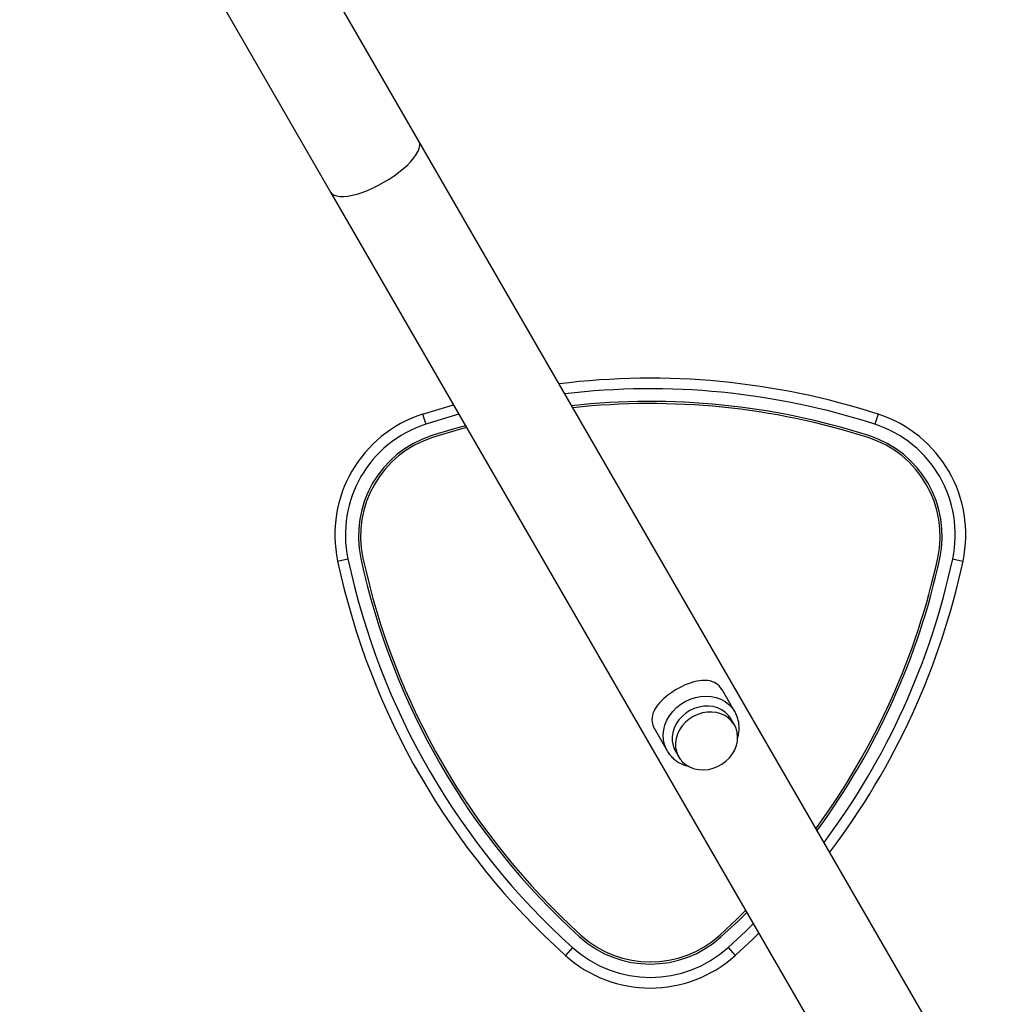
# Model space of a CAD drawing. Units: millimetres. Extents: x 5763 to 14798, y 4498 to 11547.
# Drawn here: x 12684 to 13150, y 8260 to 8726 of the extents above; entities that cross this region are included whole.
import ezdxf

# ---------------------------------------------------------------- set-up
doc = ezdxf.new("R2010")
doc.units = ezdxf.units.MM
doc.header["$LTSCALE"] = 50

msp = doc.modelspace()

# ---------------------------------------------------------------- linework, layer by layer
at = {"color": 7, "linetype": 'Continuous', "lineweight": 25}
for p, q in [((12873.4, 8668.79), (12726.25, 8923.65)), ((12684.42, 8899.5), (12831.57, 8644.64)), ((13150.03, 8189.66), (12873.4, 8668.79)), ((12831.57, 8644.64), (13108.2, 8165.51)), ((12875.12, 8539.42), (12876.66, 8534.66)), ((13090.76, 8539.42), (13089.22, 8534.66)), ((12834.93, 8469.8), (12839.82, 8470.85)), ((13126.06, 8470.85), (13130.95, 8469.8)), ((13022.97, 8398.43), (13017.22, 8408.39)), ((13022.73, 8392.24), (13021.11, 8395.06)), ((12985.17, 8389.9), (12990.93, 8379.93)), ((12991.11, 8379.63), (12990.93, 8379.93)), ((12994.78, 8379.86), (12996.4, 8377.04)), ((12946.1, 8286.77), (12942.75, 8283.05)), ((13019.78, 8286.77), (13023.13, 8283.05))]:
    msp.add_line(p, q, dxfattribs=at)
at = {"color": 7, "linetype": 'Continuous', "lineweight": 25, "flags": 128}
for points in [[(12856.81, 8649.23), (12859.3, 8650.74), (12861.69, 8652.33), (12863.94, 8653.99), (12866.03, 8655.7), (12867.92, 8657.41), (12869.59, 8659.12), (12871.01, 8660.79), (12872.15, 8662.4), (12873.01, 8663.93), (12873.57, 8665.35), (12873.83, 8666.65), (12873.77, 8667.8), (12873.4, 8668.79)], [(12831.57, 8644.64), (12832.24, 8643.83), (12833.21, 8643.2), (12834.46, 8642.77), (12835.98, 8642.54), (12837.73, 8642.52), (12839.7, 8642.71), (12841.85, 8643.1), (12844.16, 8643.69), (12846.59, 8644.47), (12849.11, 8645.43), (12851.68, 8646.55), (12854.26, 8647.83), (12856.81, 8649.23)], [(12875.12, 8539.42), (12886.15, 8542.79), (12889.78, 8543.82)], [(12892.37, 8539.34), (12887.54, 8537.99), (12876.66, 8534.66)], [(12895.47, 8533.96), (12890.11, 8532.48), (12879.52, 8529.28)], [(12895.99, 8533.06), (12890.38, 8531.52), (12879.82, 8528.33)], [(13017.2, 8408.38), (13016.52, 8409.48), (13015.47, 8410.72), (13014.77, 8411.35), (13014.03, 8411.89), (13013.25, 8412.34), (13012.44, 8412.7), (13011.29, 8413.05), (13010.06, 8413.26), (13008.75, 8413.33), (13007.36, 8413.28), (13006.17, 8413.14), (13004.92, 8412.92), (13003.6, 8412.6), (13002.24, 8412.19), (13001.34, 8411.89), (12999.5, 8411.17), (12997.62, 8410.3), (12996.7, 8409.83), (12994.86, 8408.79), (12993.08, 8407.65), (12991.16, 8406.26), (12989.4, 8404.79), (12988.35, 8403.8), (12987.39, 8402.79), (12986.37, 8401.56), (12985.68, 8400.59), (12985.08, 8399.61), (12984.59, 8398.63), (12984.19, 8397.62), (12983.93, 8396.67), (12983.77, 8395.7), (12983.72, 8394.69), (12983.81, 8393.64), (12984.16, 8392.14), (12984.81, 8390.56), (12985.17, 8389.9), (12985.17, 8389.9)], [(12990.93, 8379.93), (12990.41, 8380.92), (12989.61, 8383.01), (12989.15, 8385.23), (12989.04, 8387.52), (12989.28, 8389.85), (12989.86, 8392.16), (12990.77, 8394.41), (12992, 8396.57), (12993.52, 8398.58), (12995.3, 8400.4), (12997.31, 8402.01), (12999.5, 8403.37), (13001.84, 8404.45), (13004.28, 8405.23), (13006.77, 8405.7), (13009.27, 8405.85), (13011.72, 8405.68), (13014.07, 8405.18), (13016.29, 8404.37), (13018.33, 8403.27), (13020.14, 8401.89), (13021.7, 8400.27), (13022.97, 8398.43)], [(13021.11, 8395.06), (13021, 8395.24), (13019.81, 8396.87), (13018.34, 8398.28), (13016.63, 8399.43), (13014.72, 8400.31), (13012.64, 8400.88), (13010.46, 8401.14), (13008.22, 8401.08), (13005.97, 8400.7), (13003.76, 8400.01), (13001.66, 8399.03), (12999.7, 8397.77), (12997.94, 8396.27), (12996.4, 8394.57), (12995.15, 8392.7), (12994.19, 8390.7), (12993.55, 8388.63), (12993.25, 8386.53), (12993.29, 8384.46), (12993.68, 8382.45), (12994.4, 8380.56), (12994.78, 8379.86)], [(12997.07, 8376.02), (12998.4, 8374.5), (12999.99, 8373.21), (13001.81, 8372.19), (13003.81, 8371.47), (13005.95, 8371.05), (13008.17, 8370.95), (13010.42, 8371.17), (13012.65, 8371.71), (13014.81, 8372.55), (13016.85, 8373.67), (13018.72, 8375.05), (13020.37, 8376.66), (13021.77, 8378.45), (13022.88, 8380.39), (13023.68, 8382.43), (13024.15, 8384.52), (13024.28, 8386.61), (13024.06, 8388.66), (13023.51, 8390.61), (13022.62, 8392.42), (13021.44, 8394.05), (13019.97, 8395.46), (13018.26, 8396.62), (13016.34, 8397.49), (13014.27, 8398.07), (13012.08, 8398.33), (13009.84, 8398.27), (13007.59, 8397.89), (13005.39, 8397.2), (13003.28, 8396.21), (13001.32, 8394.95), (12999.56, 8393.46), (12998.03, 8391.75), (12996.77, 8389.88), (12995.81, 8387.89), (12995.17, 8385.82), (12994.87, 8383.72), (12994.92, 8381.64), (12995.31, 8379.64), (12996.03, 8377.75), (12997.07, 8376.02)], [(13015.88, 8292.67), (13023.92, 8300.22), (13028.06, 8304.3)], [(13016.55, 8291.93), (13024.62, 8299.5), (13028.58, 8303.41)], [(13019.78, 8286.77), (13028.1, 8294.52), (13031.69, 8298.03)], [(13034.27, 8293.55), (13031.57, 8290.92), (13023.13, 8283.05)]]:
    msp.add_lwpolyline(points, dxfattribs=at)
at = {"color": 7, "linetype": 'Continuous', "lineweight": 25}
for centre, radius, start, end in [((12982.94, 8206.44), 350, 72.0578, 97.0795), ((12982.94, 8206.44), 345, 72.0578, 96.7279), ((12982.94, 8206.44), 339, 72.2369, 96.291), ((12982.94, 8206.44), 338, 72.2369, 96.2165), ((12893.6, 8482.34), 60, 107.9422, 192.0578), ((13072.28, 8482.34), 60, 347.9422, 72.0578), ((12893.6, 8482.34), 55, 107.9422, 192.0578), ((13072.28, 8482.34), 55, 347.9422, 72.0578), ((12894.77, 8481.66), 50, 107.7631, 192.2369), ((12894.77, 8481.66), 49, 107.7631, 192.2369), ((13071.11, 8481.66), 49, 347.7631, 72.2369), ((13071.11, 8481.66), 50, 347.7631, 72.2369), ((13177.21, 8542.92), 350, 192.0578, 227.9422), ((13177.21, 8542.92), 345, 192.0578, 227.9422), ((13177.21, 8542.92), 339, 192.2369, 227.7631), ((13177.21, 8542.92), 338, 192.2369, 227.7631), ((12788.68, 8542.92), 338, 323.7835, 347.7631), ((12788.68, 8542.92), 339, 323.709, 347.7631), ((12788.68, 8542.92), 345, 323.2721, 347.9422), ((12788.68, 8542.92), 350, 322.9205, 347.9422), ((12982.94, 8328.95), 49, 227.7631, 312.2369), ((12982.94, 8328.95), 50, 227.7631, 312.2369), ((12982.94, 8327.6), 60, 227.9422, 312.0578), ((12982.94, 8327.6), 55, 227.9422, 312.0578)]:
    msp.add_arc(centre, radius, start, end, dxfattribs=at)
for points, knots in [([(13024.11, 8385.58), (13024.29, 8386.14), (13024.7, 8387.45), (13024.99, 8389.54), (13025.01, 8391.8), (13024.71, 8394.01), (13024.12, 8396.09), (13023.47, 8397.54), (13023.05, 8398.28), (13022.97, 8398.43)], [0, 0, 0, 0, 0.130478, 0.300543, 0.469686, 0.637787, 0.804854, 0.961699, 1, 1, 1, 1]), ([(12991.15, 8379.62), (12991.35, 8379.28), (12991.92, 8378.32), (12993.15, 8376.93), (12994.77, 8375.47), (12996.61, 8374.25), (12998.63, 8373.3), (13000.28, 8372.72), (13001.28, 8372.55), (13001.52, 8372.51)], [0, 0, 0, 0, 0.092826, 0.262494, 0.432133, 0.60212, 0.772762, 0.944249, 1, 1, 1, 1])]:
    msp.add_open_spline(points, degree=3, knots=knots, dxfattribs=at)

doc.saveas('drawing.dxf')
